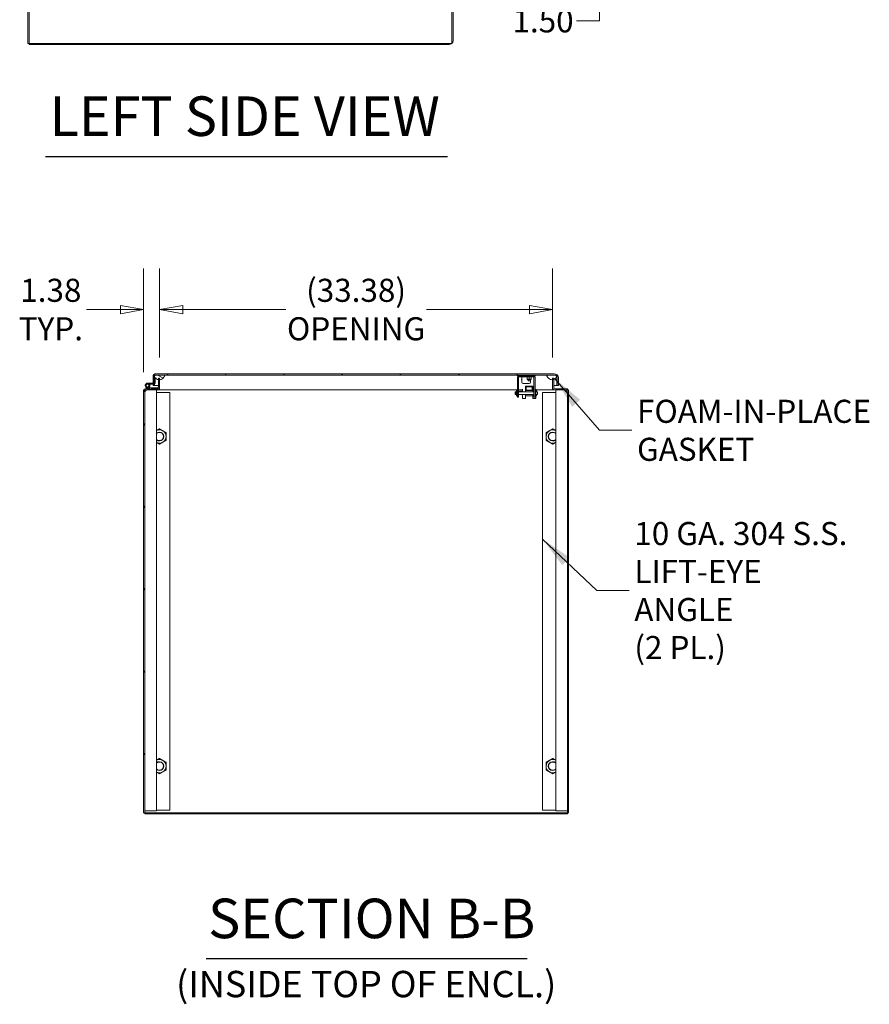
# Model space of a CAD drawing. Units: inches. Extents: x 23 to 457, y 39 to 288.
# Drawn here: x 23 to 95, y 40 to 123 of the extents above; entities that cross this region are included whole.
import ezdxf

# ---------------------------------------------------------------- set-up
doc = ezdxf.new("R2010")
doc.units = ezdxf.units.IN
doc.header["$LTSCALE"] = 28
doc.header["$MEASUREMENT"] = 0
doc.layers.get('0').update_dxf_attribs({"lineweight": 0})
for name, color, linetype, lineweight in [('Dimension (ANSI)', 7, 'Continuous', 5), ('Hatch (ANSI)', 7, 'Continuous', 5), ('Symbol (ANSI)', 7, 'Continuous', 5), ('Visible (ANSI)', 7, 'Continuous', 5)]:
    doc.layers.add(name, color=color, linetype=linetype, lineweight=lineweight)
doc.styles.add('ROMANS', font='tahoma.ttf')
doc.styles.add('Text Style168', font='tahoma.ttf')
doc.styles.add('Text Style40', font='tahoma.ttf')
doc.dimstyles.new('Default (ANSI)', dxfattribs={"dimscale": 28, "dimtxt": 0.07, "dimasz": 0.07, "dimexe": 0.125, "dimexo": 0.0625, "dimgap": 0.0155, "dimtad": 0, "dimtih": 1, "dimtoh": 1, "dimrnd": 1e-08, "dimzin": 0, "dimdsep": 46, "dimtxsty": 'ROMANS', "dimblk": 'Filled-1', "dimcen": 0.09, "dimdle": 0.393701, "dimclrd": 256, "dimclre": 256, "dimclrt": 256, "dimadec": 0, "dimazin": 0, "dimtfac": 0.928571, "dimtofl": 0, "dimtmove": 0, "dimatfit": 3, "dimfxl": 1, "dimtolj": 1, "dimtzin": 0, "dimlwd": -1, "dimlwe": -1, "dimarcsym": 0})
doc.dimstyles.new('Default (ANSI)$7', dxfattribs={"dimscale": 28, "dimtxt": 0.07, "dimasz": 0.098425, "dimexe": 0.125, "dimexo": 0.0625, "dimgap": 0.0155, "dimtad": 0, "dimtih": 1, "dimtoh": 1, "dimrnd": 1e-08, "dimzin": 0, "dimdsep": 46, "dimtxsty": 'ROMANS', "dimblk": 'Filled-1', "dimcen": 0.09, "dimdle": 0.393701, "dimclrd": 256, "dimclre": 256, "dimclrt": 256, "dimadec": 0, "dimazin": 0, "dimtfac": 0.928571, "dimtofl": 0, "dimtmove": 0, "dimatfit": 3, "dimfxl": 1, "dimtolj": 1, "dimtzin": 0, "dimlwd": -1, "dimlwe": -1, "dimarcsym": 0})

# ---------------------------------------------------------------- blocks, each defined once
blk = doc.blocks.new('Filled-1')
at = {"color": 0}
for p, q in [((0, 0), (-1, 0.179)), ((-1, 0.179), (-1, -0.179)), ((-1, 0), (0, 0)), ((-1, -0.179), (0, 0))]:
    blk.add_line(p, q, dxfattribs=at)
at = {"color": 0, "flags": 128}
blk.add_lwpolyline([(-1, -0.179), (0, 0), (-1, 0.179), (-1, -0.179)], dxfattribs=at)
at = {"color": 0}
blk.add_solid([(-1, -0.179), (0, 0), (-1, 0.179), (-1, -0.179)], dxfattribs=at)
blk = doc.blocks.new('*D23')
at = {"layer": 'Defpoints', "color": 0, "transparency": 16777216}
for p in [(68.228, 98.691), (34.853, 92.863), (68.228, 92.863)]:
    blk.add_point(p, dxfattribs=at)
at = {"layer": 'Dimension (ANSI)', "transparency": 16777216}
for p, q in [((34.853, 94.613), (34.853, 102.191)), ((68.228, 94.613), (68.228, 102.191)), ((36.813, 98.691), (45.56, 98.691)), ((66.268, 98.691), (57.522, 98.691))]:
    blk.add_line(p, q, dxfattribs=at)
at = {"layer": 'Dimension (ANSI)', "transparency": 16777216, "xscale": 1.96000000834465, "yscale": 1.96000000834465, "zscale": 1.96000000834465, "rotation": 180}
blk.add_blockref('Filled-1', (34.853, 98.691), dxfattribs=at)
at = {"layer": 'Dimension (ANSI)', "transparency": 16777216, "xscale": 1.96000000834465, "yscale": 1.96000000834465, "zscale": 1.96000000834465}
blk.add_blockref('Filled-1', (68.228, 98.691), dxfattribs=at)
at = {"layer": 'Dimension (ANSI)', "transparency": 16777216, "insert": (51.541, 98.691), "char_height": 1.96, "attachment_point": 5, "style": 'ROMANS'}
blk.add_mtext('\\A1;\\fTahoma|b0|i0;\\H1.9600;(33.38)\\P\\fTahoma|b0|i0;\\H1.9600;OPENING', dxfattribs=at)
blk = doc.blocks.new('*D24')
at = {"layer": 'Defpoints', "color": 0, "transparency": 16777216}
for p in [(33.478, 98.691), (34.853, 92.863), (33.478, 91.613)]:
    blk.add_point(p, dxfattribs=at)
at = {"layer": 'Dimension (ANSI)', "transparency": 16777216}
for p, q in [((33.478, 93.363), (33.478, 102.191)), ((34.853, 94.613), (34.853, 102.191)), ((31.518, 98.691), (28.631, 98.691)), ((36.813, 98.691), (38.773, 98.691))]:
    blk.add_line(p, q, dxfattribs=at)
at = {"layer": 'Dimension (ANSI)', "transparency": 16777216, "xscale": 1.96000000834465, "yscale": 1.96000000834465, "zscale": 1.96000000834465}
blk.add_blockref('Filled-1', (33.478, 98.691), dxfattribs=at)
at = {"layer": 'Dimension (ANSI)', "transparency": 16777216, "xscale": 1.96000000834465, "yscale": 1.96000000834465, "zscale": 1.96000000834465, "rotation": 180}
blk.add_blockref('Filled-1', (34.853, 98.691), dxfattribs=at)
at = {"layer": 'Dimension (ANSI)', "transparency": 16777216, "insert": (25.608, 98.691), "char_height": 1.96, "attachment_point": 5, "style": 'ROMANS'}
blk.add_mtext('\\A1;\\fTahoma|b0|i0;\\H1.9600;1.38\\P\\fTahoma|b0|i0;\\H1.9600;TYP.', dxfattribs=at)
blk = doc.blocks.new('*D25')
at = {"layer": 'Defpoints', "color": 0, "transparency": 16777216}
for p in [(60.258, 129.507), (72.233, 129.507), (60.704, 128.007)]:
    blk.add_point(p, dxfattribs=at)
at = {"layer": 'Dimension (ANSI)', "transparency": 16777216}
for p, q in [((72.233, 131.467), (72.233, 133.427)), ((62.008, 129.507), (75.733, 129.507)), ((62.454, 128.007), (75.733, 128.007)), ((72.233, 126.047), (72.233, 123.214)), ((72.233, 123.214), (70.273, 123.214))]:
    blk.add_line(p, q, dxfattribs=at)
at = {"layer": 'Dimension (ANSI)', "transparency": 16777216, "xscale": 1.96000000834465, "yscale": 1.96000000834465, "zscale": 1.96000000834465}
for p, rotation in [((72.233, 129.507), 270), ((72.233, 128.007), 90)]:
    blk.add_blockref('Filled-1', p, dxfattribs=dict(at, rotation=rotation))
at = {"layer": 'Dimension (ANSI)', "transparency": 16777216, "insert": (67.427, 123.214), "char_height": 1.96, "attachment_point": 5, "style": 'ROMANS'}
blk.add_mtext('\\A1;1.50', dxfattribs=at)

msp = doc.modelspace()

# ---------------------------------------------------------------- hatches: boundary and pattern name
at = {"layer": 'Hatch (ANSI)'}
h = msp.add_hatch(dxfattribs=at)
h.set_pattern_fill('ANSI31', color=256, scale=28, angle=75, style=0)
edge = h.paths.add_edge_path()
edge.add_ellipse((33.832, 91.613), major_axis=(0, 0.354), ratio=1, start_angle=0, end_angle=90)
edge.add_line((33.478, 91.613), (33.478, 55.946))
edge.add_line((33.478, 55.946), (33.582, 55.946))
edge.add_line((33.582, 55.946), (33.582, 91.613))
edge.add_ellipse((33.832, 91.613), major_axis=(-0.25, 0), ratio=1, start_angle=270, end_angle=360, ccw=False)
edge.add_line((33.832, 91.863), (34.609, 91.863))
edge.add_ellipse((34.609, 92.108), major_axis=(0, -0.245), ratio=1, start_angle=0, end_angle=90)
edge.add_line((34.853, 92.108), (34.853, 92.731))
edge.add_line((34.853, 92.731), (34.853, 92.863))
edge.add_line((34.853, 92.863), (34.749, 92.863))
edge.add_line((34.749, 92.863), (34.749, 92.739))
edge.add_line((34.749, 92.739), (34.749, 92.108))
edge.add_ellipse((34.609, 92.108), major_axis=(0.141, 0), ratio=1, start_angle=312.84364, end_angle=360, ccw=False)
edge.add_ellipse((34.609, 92.108), major_axis=(0.096, -0.103), ratio=1, start_angle=317.15636, end_angle=360, ccw=False)
edge.add_line((34.609, 91.967), (34.124, 91.967))
edge.add_line((34.124, 91.967), (33.832, 91.967))
h = msp.add_hatch(dxfattribs=at)
h.set_pattern_fill('ANSI31', color=256, scale=28, angle=90, style=0)
edge = h.paths.add_edge_path()
edge.add_line((34.075, 92.434), (34.075, 92.36))
edge.add_line((34.075, 92.36), (34.352, 92.36))
edge.add_ellipse((34.352, 92.474), major_axis=(0, -0.114), ratio=1, start_angle=0, end_angle=90)
edge.add_line((34.466, 92.474), (34.466, 92.904))
edge.add_line((34.466, 92.904), (34.466, 92.923))
edge.add_line((34.466, 92.923), (34.448, 92.923))
edge.add_line((34.448, 92.923), (34.392, 92.923))
edge.add_line((34.392, 92.923), (34.392, 92.474))
edge.add_ellipse((34.352, 92.474), major_axis=(0.04, 0), ratio=1, start_angle=270, end_angle=360, ccw=False)
edge.add_line((34.352, 92.434), (34.288, 92.434))
edge.add_line((34.288, 92.434), (34.075, 92.434))
h = msp.add_hatch(dxfattribs=at)
h.set_pattern_fill('ANSI31', color=256, scale=28, angle=90, style=0)
edge = h.paths.add_edge_path()
edge.add_line((68.622, 92.88), (68.622, 92.234))
edge.add_line((68.622, 92.234), (68.726, 92.234))
edge.add_line((68.726, 92.234), (68.726, 92.88))
edge.add_ellipse((68.372, 92.88), major_axis=(0.354, 0), ratio=1, start_angle=0, end_angle=90)
edge.add_line((68.372, 93.234), (34.533, 93.234))
edge.add_ellipse((34.533, 92.99), major_axis=(0, 0.245), ratio=1, start_angle=0, end_angle=90)
edge.add_line((34.288, 92.99), (34.288, 92.434))
edge.add_line((34.288, 92.434), (34.352, 92.434))
edge.add_line((34.352, 92.434), (34.392, 92.434))
edge.add_line((34.392, 92.434), (34.392, 92.474))
edge.add_line((34.392, 92.474), (34.392, 92.923))
edge.add_line((34.392, 92.923), (34.392, 92.99))
edge.add_ellipse((34.533, 92.99), major_axis=(-0.141, 0), ratio=1, start_angle=356.02936, end_angle=360, ccw=False)
edge.add_ellipse((34.533, 92.99), major_axis=(-0.14, 0.01), ratio=1, start_angle=273.97064, end_angle=360, ccw=False)
edge.add_line((34.533, 93.13), (35.197, 93.13))
edge.add_line((35.197, 93.13), (67.822, 93.13))
edge.add_line((67.822, 93.13), (68.372, 93.13))
edge.add_ellipse((68.372, 92.88), major_axis=(0, 0.25), ratio=1, start_angle=290.06288, end_angle=360, ccw=False)
edge.add_ellipse((68.372, 92.88), major_axis=(0.235, 0.086), ratio=1, start_angle=339.93712, end_angle=360, ccw=False)
h = msp.add_hatch(dxfattribs=at)
h.set_pattern_fill('ANSI31', color=256, scale=28, angle=105, style=0)
edge = h.paths.add_edge_path()
edge.add_spline(control_points=[(67.822, 93.13), (67.812, 93.126), (67.802, 93.12), (67.786, 93.109), (67.779, 93.102), (67.767, 93.088), (67.762, 93.08), (67.756, 93.061), (67.755, 93.051), (67.756, 93.041)], knot_values=[-0.302498, -0.302498, -0.302498, -0.302498, -0.219498, -0.219498, -0.148948, -0.148948, -0.077179, -0.077179, 0, 0, 0, 0], degree=3, periodic=0)
edge.add_spline(control_points=[(67.756, 93.041), (67.757, 93.033), (67.759, 93.025), (67.764, 93.008), (67.768, 92.999), (67.772, 92.99)], knot_values=[-0.135401, -0.135401, -0.135401, -0.135401, -0.071837, -0.071837, 0, 0, 0, 0], degree=3, periodic=0)
edge.add_spline(control_points=[(67.772, 92.99), (67.785, 92.964), (67.805, 92.938), (67.848, 92.889), (67.876, 92.864), (67.944, 92.81), (67.997, 92.776), (68.102, 92.738), (68.149, 92.73), (68.197, 92.73)], knot_values=[-1.490474, -1.490474, -1.490474, -1.490474, -1.205674, -1.205674, -0.856068, -0.856068, -0.367282, -0.367282, 0, 0, 0, 0], degree=3, periodic=0)
edge.add_spline(control_points=[(68.197, 92.73), (68.207, 92.731), (68.218, 92.731), (68.228, 92.732)], knot_values=[-1.116281, -1.116281, -1.116281, -1.116281, -1.051937, -1.051937, -1.051937, -1.051937], degree=3, periodic=0)
edge.add_spline(control_points=[(68.228, 92.732), (68.253, 92.735), (68.277, 92.74), (68.312, 92.751), (68.322, 92.754), (68.332, 92.758)], knot_values=[-1.051937, -1.051937, -1.051937, -1.051937, -0.899952, -0.899952, -0.832902, -0.832902, -0.832902, -0.832902], degree=3, periodic=0)
edge.add_spline(control_points=[(68.332, 92.758), (68.356, 92.767), (68.378, 92.778), (68.465, 92.826), (68.524, 92.874), (68.579, 92.931), (68.594, 92.948), (68.607, 92.966)], knot_values=[-0.832902, -0.832902, -0.832902, -0.832902, -0.680351, -0.680351, -0.22976, -0.22976, -0.070836, -0.070836, -0.070836, -0.070836], degree=3, periodic=0)
edge.add_spline(control_points=[(68.607, 92.966), (68.612, 92.974), (68.617, 92.982), (68.622, 92.99)], knot_values=[-0.070836, -0.070836, -0.070836, -0.070836, 0, 0, 0, 0], degree=3, periodic=0)
edge.add_spline(control_points=[(68.622, 92.99), (68.626, 92.999), (68.63, 93.008), (68.636, 93.025), (68.638, 93.033), (68.639, 93.041)], knot_values=[-0.136614, -0.136614, -0.136614, -0.136614, -0.064168, -0.064168, 0, 0, 0, 0], degree=3, periodic=0)
edge.add_spline(control_points=[(68.639, 93.041), (68.639, 93.047), (68.639, 93.052), (68.638, 93.063), (68.636, 93.068), (68.631, 93.083), (68.625, 93.092), (68.606, 93.112), (68.59, 93.122), (68.572, 93.13)], knot_values=[-0.336511, -0.336511, -0.336511, -0.336511, -0.288691, -0.288691, -0.241971, -0.241971, -0.150598, -0.150598, 0, 0, 0, 0], degree=3, periodic=0)
edge.add_line((68.572, 93.13), (68.372, 93.13))
edge.add_line((68.372, 93.13), (67.822, 93.13))
edge = h.paths.add_edge_path()
edge.add_spline(control_points=[(35.263, 93.041), (35.264, 93.047), (35.263, 93.053), (35.262, 93.064), (35.261, 93.069), (35.255, 93.084), (35.249, 93.093), (35.232, 93.111), (35.217, 93.121), (35.197, 93.13)], knot_values=[-0.409224, -0.409224, -0.409224, -0.409224, -0.345218, -0.345218, -0.283256, -0.283256, -0.166309, -0.166309, 0, 0, 0, 0], degree=3, periodic=0)
edge.add_line((35.197, 93.13), (34.533, 93.13))
edge.add_line((34.533, 93.13), (34.447, 93.13))
edge.add_spline(control_points=[(34.447, 93.13), (34.437, 93.126), (34.427, 93.12), (34.41, 93.108), (34.403, 93.101), (34.391, 93.087), (34.387, 93.079), (34.381, 93.061), (34.38, 93.051), (34.38, 93.041)], knot_values=[-0.304014, -0.304014, -0.304014, -0.304014, -0.218024, -0.218024, -0.145338, -0.145338, -0.074403, -0.074403, 0, 0, 0, 0], degree=3, periodic=0)
edge.add_spline(control_points=[(34.38, 93.041), (34.381, 93.033), (34.383, 93.025), (34.388, 93.011), (34.39, 93.005), (34.393, 93)], knot_values=[-0.13649, -0.13649, -0.13649, -0.13649, -0.07238, -0.07238, -0.025881, -0.025881, -0.025881, -0.025881], degree=3, periodic=0)
edge.add_spline(control_points=[(34.393, 93), (34.394, 92.997), (34.396, 92.993), (34.397, 92.99)], knot_values=[-0.025881, -0.025881, -0.025881, -0.025881, 0, 0, 0, 0], degree=3, periodic=0)
edge.add_spline(control_points=[(34.397, 92.99), (34.409, 92.968), (34.427, 92.946), (34.448, 92.923)], knot_values=[-1.888845, -1.888845, -1.888845, -1.888845, -1.445888, -1.445888, -1.445888, -1.445888], degree=3, periodic=0)
edge.add_spline(control_points=[(34.448, 92.923), (34.454, 92.917), (34.46, 92.91), (34.466, 92.904)], knot_values=[-1.445888, -1.445888, -1.445888, -1.445888, -1.315127, -1.315127, -1.315127, -1.315127], degree=3, periodic=0)
edge.add_spline(control_points=[(34.466, 92.904), (34.484, 92.887), (34.503, 92.87), (34.553, 92.83), (34.611, 92.788), (34.705, 92.751), (34.727, 92.744), (34.749, 92.739)], knot_values=[-1.315127, -1.315127, -1.315127, -1.315127, -0.957798, -0.957798, -0.366382, -0.366382, -0.18906, -0.18906, -0.18906, -0.18906], degree=3, periodic=0)
edge.add_spline(control_points=[(34.749, 92.739), (34.773, 92.734), (34.798, 92.731), (34.822, 92.73)], knot_values=[-0.18906, -0.18906, -0.18906, -0.18906, 0, 0, 0, 0], degree=3, periodic=0)
edge.add_spline(control_points=[(34.822, 92.73), (34.833, 92.73), (34.843, 92.731), (34.853, 92.731)], knot_values=[-0.995216, -0.995216, -0.995216, -0.995216, -0.940668, -0.940668, -0.940668, -0.940668], degree=3, periodic=0)
edge.add_spline(control_points=[(34.853, 92.731), (34.878, 92.733), (34.902, 92.737), (34.961, 92.752), (34.994, 92.766), (35.092, 92.818), (35.149, 92.866), (35.213, 92.936), (35.234, 92.964), (35.247, 92.99)], knot_values=[-0.940668, -0.940668, -0.940668, -0.940668, -0.810179, -0.810179, -0.621651, -0.621651, -0.228119, -0.228119, 0, 0, 0, 0], degree=3, periodic=0)
edge.add_spline(control_points=[(35.247, 92.99), (35.252, 92.999), (35.255, 93.008), (35.261, 93.025), (35.262, 93.033), (35.263, 93.041)], knot_values=[-0.135533, -0.135533, -0.135533, -0.135533, -0.063627, -0.063627, 0, 0, 0, 0], degree=3, periodic=0)
h = msp.add_hatch(dxfattribs=at)
h.set_pattern_fill('ANSI31', color=256, scale=28, angle=15, style=0)
edge = h.paths.add_edge_path()
edge.add_ellipse((69.249, 91.613), major_axis=(0.354, 0), ratio=1, start_angle=0, end_angle=90)
edge.add_line((69.249, 91.967), (68.473, 91.967))
edge.add_ellipse((68.473, 92.108), major_axis=(0, -0.141), ratio=1, start_angle=270, end_angle=360, ccw=False)
edge.add_line((68.332, 92.108), (68.332, 92.758))
edge.add_line((68.332, 92.758), (68.332, 92.863))
edge.add_line((68.332, 92.863), (68.228, 92.863))
edge.add_line((68.228, 92.863), (68.228, 92.732))
edge.add_line((68.228, 92.732), (68.228, 92.108))
edge.add_ellipse((68.473, 92.108), major_axis=(-0.245, 0), ratio=1, start_angle=0, end_angle=90)
edge.add_line((68.473, 91.863), (69.249, 91.863))
edge.add_ellipse((69.249, 91.613), major_axis=(0, 0.25), ratio=1, start_angle=270, end_angle=360, ccw=False)
edge.add_line((69.499, 91.613), (69.499, 55.946))
edge.add_line((69.499, 55.946), (69.603, 55.946))
edge.add_line((69.603, 55.946), (69.603, 91.613))
h = msp.add_hatch(dxfattribs=at)
h.set_pattern_fill('ANSI31', color=256, scale=28, style=0)
edge = h.paths.add_edge_path()
edge.add_line((34.131, 92.041), (33.805, 92.103))
edge.add_ellipse((33.829, 92.23), major_axis=(-0.024, -0.128), ratio=1, start_angle=57.36974, end_angle=360, ccw=False)
edge.add_line((33.924, 92.141), (33.978, 92.091))
edge.add_ellipse((33.829, 92.23), major_axis=(0.149, -0.14), ratio=1, start_angle=0, end_angle=302.63026)
edge.add_line((33.792, 92.03), (34.124, 91.967))
edge.add_line((34.124, 91.967), (34.609, 91.967))
edge.add_line((34.609, 91.967), (34.704, 91.967))
edge.add_line((34.704, 91.967), (34.704, 92.005))
edge.add_line((34.704, 92.005), (34.704, 92.041))
edge.add_line((34.704, 92.041), (34.131, 92.041))
h = msp.add_hatch(dxfattribs=at)
h.set_pattern_fill('ANSI31', color=256, scale=28, angle=15, style=0)
edge = h.paths.add_edge_path()
edge.add_ellipse((33.829, 92.23), major_axis=(0, -0.125), ratio=1, start_angle=0, end_angle=360)
h = msp.add_hatch(dxfattribs=at)
h.set_pattern_fill('ANSI31', color=256, scale=28, angle=-15, style=0)
edge = h.paths.add_edge_path()
edge.add_ellipse((66.52, 91.854), major_axis=(0.05, 0), ratio=1, start_angle=270, end_angle=360)
edge.add_line((66.57, 91.854), (66.57, 92.131))
edge.add_ellipse((66.52, 92.131), major_axis=(0.05, 0), ratio=1, start_angle=0, end_angle=90)
edge.add_line((66.52, 92.181), (65.994, 92.181))
edge.add_ellipse((65.994, 92.131), major_axis=(-0.05, 0), ratio=1, start_angle=270, end_angle=360)
edge.add_line((65.944, 92.131), (65.944, 91.854))
edge.add_ellipse((65.994, 91.854), major_axis=(-0.05, 0), ratio=1, start_angle=0, end_angle=90)
edge.add_line((65.994, 91.804), (66.52, 91.804))
h.paths.add_polyline_path([(66.52, 92.131), (66.52, 91.854), (65.994, 91.854), (65.994, 92.131)], flags=0)
h = msp.add_hatch(dxfattribs=at)
h.set_pattern_fill('ANSI31', color=256, scale=28, style=0)
h.paths.add_polyline_path([(33.582, 55.946), (33.582, 55.842), (69.499, 55.842), (69.499, 55.946)])

# ---------------------------------------------------------------- linework, layer by layer
at = {"layer": 'Symbol (ANSI)', "lineweight": 30}
for p, q in [((25.168, 111.691), (59.316, 111.691)), ((38.799, 43.552), (66.082, 43.552))]:
    msp.add_line(p, q, dxfattribs=at)
at = {"layer": 'Visible (ANSI)'}
for p, q in [((23.666, 121.299), (23.666, 211.216)), ((23.77, 121.299), (23.77, 211.216)), ((59.687, 128.569), (59.687, 121.299)), ((59.791, 121.549), (59.791, 128.518)), ((23.666, 121.299), (23.77, 121.299)), ((59.687, 121.299), (23.77, 121.299)), ((23.77, 121.195), (23.77, 121.299)), ((59.437, 121.195), (23.77, 121.195)), ((34.288, 92.99), (34.288, 92.434)), ((34.392, 92.434), (34.392, 92.99)), ((34.466, 92.923), (34.392, 92.923)), ((34.392, 92.923), (34.392, 92.474)), ((35.197, 93.13), (34.447, 93.13)), ((34.466, 92.474), (34.466, 92.923)), ((68.372, 93.234), (34.533, 93.234)), ((34.533, 93.13), (68.372, 93.13)), ((34.853, 92.863), (34.749, 92.863)), ((34.749, 92.863), (34.749, 92.108)), ((34.853, 92.108), (34.853, 92.863)), ((65.247, 93.13), (65.247, 93.068)), ((65.309, 93.068), (65.247, 93.068)), ((65.247, 92.943), (65.247, 91.488)), ((65.372, 93.068), (65.309, 93.068)), ((65.341, 91.488), (65.341, 92.943)), ((66.622, 93.068), (65.372, 93.068)), ((65.372, 92.975), (66.622, 92.975)), ((65.622, 92.943), (65.622, 92.975)), ((65.622, 92.943), (65.622, 92.523)), ((66.075, 92.962), (66.075, 92.975)), ((66.075, 92.792), (66.075, 92.962)), ((66.247, 92.792), (66.247, 92.962)), ((66.419, 92.975), (66.419, 92.962)), ((66.419, 92.792), (66.419, 92.962)), ((66.684, 93.068), (66.622, 93.068)), ((66.653, 91.488), (66.653, 92.943)), ((66.747, 93.068), (66.684, 93.068)), ((66.747, 93.068), (66.747, 93.13)), ((66.747, 91.488), (66.747, 92.943)), ((68.572, 93.13), (67.822, 93.13)), ((68.332, 92.863), (68.228, 92.863)), ((68.228, 92.863), (68.228, 92.108)), ((68.332, 92.108), (68.332, 92.863)), ((68.611, 92.88), (68.611, 92.234)), ((68.622, 92.88), (68.622, 92.234)), ((68.726, 92.234), (68.726, 92.88)), ((33.792, 92.03), (34.124, 91.967)), ((34.131, 92.041), (33.805, 92.103)), ((33.829, 92.434), (34.075, 92.434)), ((33.924, 92.141), (33.978, 92.091)), ((34.075, 92.36), (33.987, 92.36)), ((34.075, 92.434), (34.075, 92.36)), ((34.352, 92.434), (34.075, 92.434)), ((34.075, 92.36), (34.352, 92.36)), ((34.704, 92.041), (34.131, 92.041)), ((34.288, 92.434), (34.392, 92.434)), ((34.288, 92.234), (34.288, 92.36)), ((34.392, 92.234), (34.288, 92.234)), ((34.392, 92.368), (34.392, 92.234)), ((34.403, 92.234), (34.403, 92.373)), ((34.403, 92.234), (34.749, 92.234)), ((34.704, 91.967), (34.704, 92.041)), ((34.853, 92.108), (34.853, 91.863)), ((65.622, 92.776), (65.584, 92.776)), ((65.622, 92.749), (65.614, 92.749)), ((66.247, 92.398), (65.747, 92.398)), ((65.935, 92.117), (65.933, 91.881)), ((65.944, 92.131), (65.944, 91.854)), ((65.994, 92.181), (65.985, 92.181)), ((66.52, 92.181), (65.994, 92.181)), ((65.994, 91.854), (65.994, 92.131)), ((65.994, 92.131), (66.52, 92.131)), ((66.075, 92.779), (66.075, 92.792)), ((66.161, 92.779), (66.075, 92.779)), ((66.38, 92.74), (66.114, 92.74)), ((66.333, 92.779), (66.161, 92.779)), ((66.165, 92.642), (66.165, 92.74)), ((66.165, 92.642), (66.329, 92.642)), ((66.177, 92.63), (66.165, 92.642)), ((66.317, 92.63), (66.177, 92.63)), ((66.317, 92.63), (66.329, 92.642)), ((66.329, 92.642), (66.329, 92.74)), ((66.419, 92.779), (66.333, 92.779)), ((66.372, 92.74), (66.372, 92.523)), ((66.419, 92.792), (66.419, 92.779)), ((66.511, 92.117), (66.509, 91.854)), ((66.52, 92.131), (66.52, 91.854)), ((66.57, 91.854), (66.57, 92.131)), ((68.228, 91.863), (68.228, 92.108)), ((68.332, 92.234), (68.611, 92.234)), ((68.622, 92.234), (68.726, 92.234)), ((33.478, 91.613), (33.478, 91.863)), ((33.478, 91.863), (33.582, 91.863)), ((33.478, 91.613), (33.478, 55.946)), ((33.582, 91.967), (33.832, 91.967)), ((33.582, 91.864), (33.582, 91.967)), ((33.582, 55.946), (33.582, 91.613)), ((34.609, 91.967), (33.832, 91.967)), ((33.832, 91.863), (34.609, 91.863)), ((34.124, 91.967), (34.704, 91.967)), ((34.582, 56.113), (34.582, 91.863)), ((34.582, 91.655), (35.707, 91.655)), ((34.853, 91.863), (34.609, 91.863)), ((34.809, 91.967), (34.853, 91.967)), ((34.853, 91.967), (34.853, 91.863)), ((34.853, 91.967), (34.853, 91.967)), ((65.247, 91.863), (34.853, 91.863)), ((34.853, 91.863), (34.853, 91.863)), ((35.707, 91.655), (35.707, 56.155)), ((65.047, 91.711), (65.047, 91.461)), ((65.047, 91.711), (65.147, 91.711)), ((65.047, 91.461), (65.147, 91.461)), ((65.147, 91.711), (65.147, 91.461)), ((65.157, 91.698), (65.147, 91.698)), ((65.157, 91.474), (65.147, 91.474)), ((65.157, 91.706), (65.157, 91.852)), ((65.183, 91.852), (65.157, 91.852)), ((65.157, 91.706), (65.183, 91.706)), ((65.157, 91.664), (65.157, 91.706)), ((65.157, 91.466), (65.157, 91.508)), ((65.183, 91.466), (65.157, 91.466)), ((65.157, 91.319), (65.157, 91.466)), ((65.183, 91.319), (65.157, 91.319)), ((65.183, 91.706), (65.183, 91.852)), ((65.183, 91.706), (65.183, 91.664)), ((65.187, 91.698), (65.183, 91.698)), ((65.183, 91.508), (65.183, 91.466)), ((65.187, 91.474), (65.183, 91.474)), ((65.183, 91.319), (65.183, 91.466)), ((65.187, 91.711), (65.247, 91.711)), ((65.187, 91.461), (65.187, 91.711)), ((65.187, 91.461), (65.247, 91.461)), ((65.247, 91.238), (65.247, 91.488)), ((65.247, 91.238), (65.341, 91.238)), ((65.683, 91.863), (65.341, 91.863)), ((65.341, 91.711), (66.653, 91.711)), ((65.341, 91.488), (65.341, 91.238)), ((65.341, 91.461), (66.653, 91.461)), ((65.683, 91.744), (65.415, 91.744)), ((66.509, 91.355), (65.983, 91.355)), ((65.985, 91.804), (65.994, 91.804)), ((66.52, 91.854), (65.994, 91.854)), ((65.994, 91.804), (66.52, 91.804)), ((66.559, 91.461), (66.558, 91.403)), ((66.56, 91.824), (66.56, 91.711)), ((66.653, 91.238), (66.653, 91.488)), ((66.653, 91.238), (66.747, 91.238)), ((66.747, 91.711), (66.78, 91.711)), ((66.747, 91.488), (66.747, 91.238)), ((66.747, 91.461), (66.78, 91.461)), ((66.78, 91.711), (66.78, 91.461)), ((66.786, 91.698), (66.78, 91.698)), ((66.786, 91.474), (66.78, 91.474)), ((66.786, 91.706), (66.786, 91.852)), ((66.812, 91.852), (66.786, 91.852)), ((66.786, 91.706), (66.812, 91.706)), ((66.786, 91.664), (66.786, 91.706)), ((66.786, 91.466), (66.786, 91.508)), ((66.812, 91.466), (66.786, 91.466)), ((66.786, 91.319), (66.786, 91.466)), ((66.812, 91.319), (66.786, 91.319)), ((68.228, 91.863), (66.809, 91.863)), ((66.812, 91.706), (66.812, 91.852)), ((66.812, 91.706), (66.812, 91.664)), ((66.82, 91.698), (66.812, 91.698)), ((66.812, 91.508), (66.812, 91.466)), ((66.82, 91.474), (66.812, 91.474)), ((66.812, 91.319), (66.812, 91.466)), ((66.884, 91.372), (66.812, 91.372)), ((66.82, 91.461), (66.82, 91.711)), ((66.82, 91.711), (66.947, 91.711)), ((66.82, 91.461), (66.947, 91.461)), ((66.947, 91.711), (66.947, 91.461)), ((67.374, 91.655), (68.499, 91.655)), ((67.374, 56.155), (67.374, 91.655)), ((68.228, 91.967), (68.229, 91.967)), ((68.229, 91.863), (68.228, 91.863)), ((68.229, 91.967), (68.273, 91.967)), ((68.229, 91.863), (68.229, 91.967)), ((68.473, 91.863), (68.229, 91.863)), ((69.249, 91.967), (68.473, 91.967)), ((68.473, 91.863), (69.249, 91.863)), ((68.499, 56.113), (68.499, 91.863)), ((69.249, 91.967), (69.499, 91.967)), ((69.499, 91.967), (69.499, 91.864)), ((69.499, 91.613), (69.499, 55.946)), ((69.5, 91.863), (69.603, 91.863)), ((69.603, 91.863), (69.603, 91.613)), ((69.603, 55.946), (69.603, 91.613)), ((65.683, 91.122), (65.933, 91.122)), ((66.559, 91.122), (66.809, 91.122)), ((33.707, 56.113), (33.582, 56.113)), ((33.707, 56.113), (34.39, 56.113)), ((34.582, 56.113), (34.39, 56.113)), ((35.707, 56.155), (34.582, 56.155)), ((68.499, 56.155), (67.374, 56.155)), ((68.692, 56.113), (68.499, 56.113)), ((68.692, 56.113), (69.374, 56.113)), ((69.499, 56.113), (69.374, 56.113)), ((33.478, 55.946), (33.582, 55.946)), ((33.582, 55.946), (33.582, 55.842)), ((69.499, 55.946), (33.582, 55.946)), ((33.582, 55.842), (69.499, 55.842)), ((69.499, 55.842), (69.499, 55.946)), ((69.499, 55.946), (69.603, 55.946))]:
    msp.add_line(p, q, dxfattribs=at)
msp.add_circle((33.829, 92.23), 0.125, dxfattribs=at)
for centre, radius, start, end in [((59.437, 121.549), 0.354, 270, 0), ((34.533, 92.99), 0.245, 90, 180), ((34.533, 92.99), 0.141, 90, 180), ((65.372, 92.943), 0.125, 90, 180), ((65.372, 92.943), 0.0312, 90, 180), ((66.622, 92.943), 0.125, 0, 90), ((66.622, 92.943), 0.0312, 0, 90), ((68.372, 92.88), 0.354, 0, 90), ((68.372, 92.88), 0.25, 0, 90), ((33.829, 92.23), 0.204, 316.72803, 259.35829), ((33.829, 92.23), 0.13, 316.72803, 259.35829), ((33.829, 92.23), 0.13, 259.35829, 316.72803), ((33.829, 92.23), 0.204, 309.77086, 316.72803), ((34.352, 92.474), 0.114, 270, 0), ((34.352, 92.474), 0.04, 270, 0), ((34.609, 92.108), 0.245, 270, 0), ((34.609, 92.108), 0.141, 270, 0), ((65.614, 92.779), 0.0301, 185.7272, 270), ((65.747, 92.523), 0.125, 180, 270), ((65.994, 92.131), 0.05, 90, 180), ((66.114, 92.779), 0.0391, 180, 270), ((66.247, 92.523), 0.125, 270, 0), ((66.38, 92.779), 0.0391, 270, 0), ((66.52, 92.131), 0.05, 0, 90), ((68.473, 92.108), 0.245, 180, 270), ((68.473, 92.108), 0.141, 180, 270), ((33.832, 91.613), 0.354, 90, 180), ((33.832, 91.613), 0.25, 90, 180), ((65.994, 91.854), 0.05, 180, 270), ((66.52, 91.854), 0.05, 270, 0), ((69.249, 91.613), 0.354, 0, 90), ((69.249, 91.613), 0.25, 0, 90), ((34.832, 87.905), 0.562, 60, 116.3878), ((34.832, 87.905), 0.375, 228.20698, 131.79302), ((34.832, 87.905), 0.349, 224.17768, 135.82232), ((34.832, 87.905), 0.562, 0, 60), ((34.832, 87.905), 0.562, 300, 0), ((68.249, 87.905), 0.562, 120, 180), ((68.249, 87.905), 0.563, 180, 240), ((68.249, 87.905), 0.375, 48.20698, 311.79302), ((68.249, 87.905), 0.349, 44.17768, 315.82232), ((68.249, 87.905), 0.562, 63.6122, 120), ((34.832, 87.905), 0.562, 243.6122, 300), ((68.249, 87.905), 0.563, 240, 296.3878), ((34.832, 59.905), 0.563, 60, 116.3878), ((34.832, 59.905), 0.375, 228.20698, 131.79302), ((34.832, 59.905), 0.349, 224.17768, 135.82232), ((34.832, 59.905), 0.562, 0, 60), ((68.249, 59.905), 0.562, 120, 180), ((68.249, 59.905), 0.375, 48.20698, 311.79302), ((68.249, 59.905), 0.349, 44.17768, 315.82232), ((68.249, 59.905), 0.562, 63.6122, 120), ((34.832, 59.905), 0.563, 243.6122, 300), ((34.832, 59.905), 0.562, 300, 0), ((68.249, 59.905), 0.563, 180, 240), ((68.249, 59.905), 0.563, 240, 296.3878)]:
    msp.add_arc(centre, radius, start, end, dxfattribs=at)
for centre, major_axis, ratio, start_param, end_param in [((66.511, 91.704), (0, 0.427), 0.001274, 0, 0.261799), ((65.415, 91.622), (0, 0.122), 0.001274, 5.527997, 7.038374), ((65.683, 91.622), (0, -0.5), 0.001274, 4.208952, 4.466932), ((65.683, 91.622), (0, -0.5), 0.001274, 5.040295, 7.526076), ((65.683, 91.622), (0, 0.5), 0.001274, 4.890264, 5.399786), ((65.683, 91.622), (0, 0.125), 0.001274, 5.498704, 6.520384), ((65.933, 91.622), (0, 0.5), 0.001274, 4.890264, 5.399321), ((65.933, 91.622), (0, -0.5), 0.001274, 0, 1.24289), ((65.982, 91.403), (-0.05, 0.0002), 0.965925, 0.197423, 1.575717), ((66.508, 91.403), (0.05, -0.0002), 0.965925, 4.717309, 6.283185), ((66.559, 91.622), (0, -0.5), 0.001274, 5.176068, 7.526076), ((66.809, 91.622), (0, 0.5), 0.001274, 5.190878, 5.397697), ((66.809, 91.622), (0, -0.5), 0.001274, 0, 0.920325), ((66.884, 91.622), (0, 0.25), 0.001274, 5.074102, 6.017365), ((66.884, 91.622), (0, -0.25), 0.001274, 0, 0.87092)]:
    msp.add_ellipse(centre, major_axis=major_axis, ratio=ratio, start_param=start_param, end_param=end_param, dxfattribs=at)
for points, knots in [([(34.447, 93.13), (34.437, 93.126), (34.427, 93.12), (34.41, 93.108), (34.403, 93.101), (34.391, 93.087), (34.387, 93.079), (34.381, 93.061), (34.38, 93.051), (34.38, 93.041)], [-0.304014, -0.304014, -0.304014, -0.304014, -0.2180243, -0.2180243, -0.1453379, -0.1453379, -0.0744033, -0.0744033, 0, 0, 0, 0]), ([(34.38, 93.041), (34.381, 93.033), (34.383, 93.025), (34.389, 93.008), (34.393, 92.999), (34.397, 92.99)], [-0.13649, -0.13649, -0.13649, -0.13649, -0.0723799, -0.0723799, 0, 0, 0, 0]), ([(34.397, 92.99), (34.423, 92.944), (34.473, 92.894), (34.553, 92.83), (34.611, 92.788), (34.728, 92.742), (34.774, 92.731), (34.822, 92.73)], [-1.888845, -1.888845, -1.888845, -1.888845, -0.957798, -0.957798, -0.366382, -0.366382, 0, 0, 0, 0]), ([(34.822, 92.73), (34.858, 92.73), (34.892, 92.734), (34.961, 92.752), (34.994, 92.766), (35.092, 92.818), (35.149, 92.866), (35.213, 92.936), (35.234, 92.964), (35.247, 92.99)], [-0.995216, -0.995216, -0.995216, -0.995216, -0.8101791, -0.8101791, -0.6216506, -0.6216506, -0.2281194, -0.2281194, 0, 0, 0, 0]), ([(35.263, 93.041), (35.264, 93.047), (35.263, 93.053), (35.262, 93.064), (35.261, 93.069), (35.255, 93.084), (35.249, 93.093), (35.232, 93.111), (35.217, 93.121), (35.197, 93.13)], [-0.4092238, -0.4092238, -0.4092238, -0.4092238, -0.3452183, -0.3452183, -0.2832558, -0.2832558, -0.1663093, -0.1663093, 0, 0, 0, 0]), ([(35.247, 92.99), (35.252, 92.999), (35.255, 93.008), (35.261, 93.025), (35.262, 93.033), (35.263, 93.041)], [-0.1355333, -0.1355333, -0.1355333, -0.1355333, -0.0636267, -0.0636267, 0, 0, 0, 0]), ([(67.822, 93.13), (67.812, 93.126), (67.802, 93.12), (67.786, 93.109), (67.779, 93.102), (67.767, 93.088), (67.762, 93.08), (67.756, 93.061), (67.755, 93.051), (67.756, 93.041)], [-0.3024982, -0.3024982, -0.3024982, -0.3024982, -0.2194982, -0.2194982, -0.1489482, -0.1489482, -0.0771794, -0.0771794, 0, 0, 0, 0]), ([(67.756, 93.041), (67.757, 93.033), (67.759, 93.025), (67.764, 93.008), (67.768, 92.999), (67.772, 92.99)], [-0.1354013, -0.1354013, -0.1354013, -0.1354013, -0.0718365, -0.0718365, 0, 0, 0, 0]), ([(67.772, 92.99), (67.785, 92.964), (67.805, 92.938), (67.848, 92.889), (67.876, 92.864), (67.944, 92.81), (67.997, 92.776), (68.102, 92.738), (68.149, 92.73), (68.197, 92.73)], [-1.490474, -1.490474, -1.490474, -1.490474, -1.205674, -1.205674, -0.856068, -0.856068, -0.367282, -0.367282, 0, 0, 0, 0]), ([(68.197, 92.73), (68.232, 92.731), (68.267, 92.737), (68.336, 92.758), (68.369, 92.773), (68.465, 92.826), (68.524, 92.874), (68.586, 92.938), (68.607, 92.964), (68.622, 92.99)], [-1.116281, -1.116281, -1.116281, -1.116281, -0.899952, -0.899952, -0.680351, -0.680351, -0.22976, -0.22976, 0, 0, 0, 0]), ([(68.639, 93.041), (68.639, 93.047), (68.639, 93.052), (68.638, 93.063), (68.636, 93.068), (68.631, 93.083), (68.625, 93.092), (68.606, 93.112), (68.59, 93.122), (68.572, 93.13)], [-0.336511, -0.336511, -0.336511, -0.336511, -0.2886909, -0.2886909, -0.241971, -0.241971, -0.1505985, -0.1505985, 0, 0, 0, 0]), ([(68.622, 92.99), (68.626, 92.999), (68.63, 93.008), (68.636, 93.025), (68.638, 93.033), (68.639, 93.041)], [-0.136614, -0.136614, -0.136614, -0.136614, -0.0641684, -0.0641684, 0, 0, 0, 0]), ([(65.935, 92.117), (65.935, 92.122), (65.935, 92.126), (65.935, 92.13), (65.935, 92.131), (65.935, 92.133), (65.935, 92.133), (65.935, 92.135), (65.935, 92.135), (65.935, 92.136), (65.935, 92.137), (65.935, 92.138), (65.935, 92.139), (65.936, 92.142), (65.936, 92.145), (65.938, 92.149), (65.939, 92.152), (65.943, 92.159), (65.946, 92.163), (65.953, 92.17), (65.957, 92.173), (65.966, 92.178), (65.972, 92.18), (65.979, 92.181), (65.982, 92.181), (65.985, 92.181)], [0, 0, 0, 0, 0.1572647, 0.1572647, 0.22852, 0.22852, 0.2631361, 0.2631361, 0.2706941, 0.2706941, 0.2751372, 0.2751372, 0.284133, 0.284133, 0.301996, 0.301996, 0.322404, 0.322404, 0.3601889, 0.3601889, 0.4004863, 0.4004863, 0.4409526, 0.4409526, 0.46076, 0.46076, 0.46076, 0.46076])]:
    msp.add_open_spline(points, degree=3, knots=knots, dxfattribs=at)
for points in [[(34.413, 92.923), (34.416, 92.934), (34.418, 92.944), (34.421, 92.955)], [(34.426, 92.948), (34.423, 92.94), (34.42, 92.932), (34.418, 92.923)], [(68.579, 92.932), (68.59, 92.915), (68.6, 92.898), (68.611, 92.88)], [(68.611, 92.88), (68.602, 92.9), (68.594, 92.92), (68.586, 92.939)]]:
    msp.add_open_spline(points, degree=3, dxfattribs=at)
for points, weights in [([(66.161, 92.975), (66.121, 92.975), (66.075, 92.962)], [2.46408265958, 2.46408265958, 2.28716948429]), ([(66.247, 92.962), (66.201, 92.975), (66.161, 92.975)], [2.28716948429, 2.46408265958, 2.46408265958]), ([(66.333, 92.975), (66.293, 92.975), (66.247, 92.962)], [2.46408265958, 2.46408265958, 2.28716948429]), ([(66.419, 92.962), (66.373, 92.975), (66.333, 92.975)], [2.28716948429, 2.46408265958, 2.46408265958]), ([(66.075, 92.792), (66.121, 92.779), (66.161, 92.779)], [2.28716948429, 2.46408265958, 2.46408265958]), ([(66.161, 92.779), (66.201, 92.779), (66.247, 92.792)], [2.46408265958, 2.46408265958, 2.28716948429]), ([(66.247, 92.792), (66.293, 92.779), (66.333, 92.779)], [2.28716948429, 2.46408265958, 2.46408265958]), ([(66.333, 92.779), (66.373, 92.779), (66.419, 92.792)], [2.46408265958, 2.46408265958, 2.28716948429]), ([(34.582, 88.41), (34.699, 88.477), (34.832, 88.555)], [1.0077675159, 1.03356286941, 1]), ([(34.832, 88.555), (34.983, 88.467), (35.114, 88.392)], [1, 1.0379548493, 1]), ([(35.114, 88.392), (35.244, 88.317), (35.395, 88.23)], [1, 1.0379548493, 1]), ([(35.395, 88.23), (35.395, 88.056), (35.395, 87.905)], [1, 1.0379548493, 1]), ([(35.395, 87.905), (35.395, 87.754), (35.395, 87.58)], [1, 1.0379548493, 1]), ([(67.687, 88.23), (67.838, 88.317), (67.968, 88.392)], [1, 1.0379548493, 1]), ([(67.687, 87.905), (67.687, 88.056), (67.687, 88.23)], [1, 1.0379548493, 1]), ([(67.687, 87.58), (67.687, 87.754), (67.687, 87.905)], [1, 1.0379548493, 1]), ([(67.968, 88.392), (68.099, 88.467), (68.249, 88.555)], [1, 1.0379548493, 1]), ([(68.249, 88.555), (68.383, 88.477), (68.499, 88.41)], [1, 1.03356286941, 1.0077675159]), ([(34.832, 87.255), (34.699, 87.333), (34.582, 87.4)], [1, 1.03356286941, 1.0077675159]), ([(35.114, 87.418), (34.983, 87.342), (34.832, 87.255)], [1, 1.0379548493, 1]), ([(35.395, 87.58), (35.244, 87.493), (35.114, 87.418)], [1, 1.0379548493, 1]), ([(67.968, 87.418), (67.838, 87.493), (67.687, 87.58)], [1, 1.0379548493, 1]), ([(68.249, 87.255), (68.099, 87.342), (67.968, 87.418)], [1, 1.0379548493, 1]), ([(68.499, 87.4), (68.383, 87.333), (68.249, 87.255)], [1.0077675159, 1.03356286941, 1]), ([(34.582, 60.41), (34.699, 60.477), (34.832, 60.555)], [1.0077675159, 1.03356286941, 1]), ([(34.832, 60.555), (34.983, 60.467), (35.114, 60.392)], [1, 1.0379548493, 1]), ([(35.114, 60.392), (35.244, 60.317), (35.395, 60.23)], [1, 1.0379548493, 1]), ([(35.395, 60.23), (35.395, 60.056), (35.395, 59.905)], [1, 1.0379548493, 1]), ([(67.687, 60.23), (67.838, 60.317), (67.968, 60.392)], [1, 1.0379548493, 1]), ([(67.687, 59.905), (67.687, 60.056), (67.687, 60.23)], [1, 1.0379548493, 1]), ([(67.968, 60.392), (68.099, 60.467), (68.249, 60.555)], [1, 1.0379548493, 1]), ([(68.249, 60.555), (68.383, 60.477), (68.499, 60.41)], [1, 1.03356286941, 1.0077675159]), ([(34.832, 59.255), (34.699, 59.333), (34.582, 59.4)], [1, 1.03356286941, 1.0077675159]), ([(35.114, 59.418), (34.983, 59.342), (34.832, 59.255)], [1, 1.0379548493, 1]), ([(35.395, 59.58), (35.244, 59.493), (35.114, 59.418)], [1, 1.0379548493, 1]), ([(35.395, 59.905), (35.395, 59.754), (35.395, 59.58)], [1, 1.0379548493, 1]), ([(67.687, 59.58), (67.687, 59.754), (67.687, 59.905)], [1, 1.0379548493, 1]), ([(67.968, 59.418), (67.838, 59.493), (67.687, 59.58)], [1, 1.0379548493, 1]), ([(68.249, 59.255), (68.099, 59.342), (67.968, 59.418)], [1, 1.0379548493, 1]), ([(68.499, 59.4), (68.383, 59.333), (68.249, 59.255)], [1.0077675159, 1.03356286941, 1])]:
    msp.add_rational_spline(points, weights, degree=2, dxfattribs=at)

# ---------------------------------------------------------------- texts
at = {"layer": 'Symbol (ANSI)', "attachment_point": 7}
for s, insert, char_height, style in [('LEFT SIDE VIEW', (25.504, 112.387), 3.36, 'Text Style168'), ('SECTION B-B', (38.971, 44.237), 3.36, 'Text Style168'), ('(INSIDE TOP OF ENCL.)', (36.251, 39.569), 2.24, 'Text Style40')]:
    msp.add_mtext(s, dxfattribs=dict(at, insert=insert, char_height=char_height, style=style))
at = {"layer": 'Symbol (ANSI)', "char_height": 1.96, "attachment_point": 4, "line_spacing_factor": 0.987884, "style": 'ROMANS'}
for s, insert, width in [('{\\fTahoma|b0|i0;FOAM-IN-PLACE\\P\\fTahoma|b0|i0;GASKET}', (75.412, 88.432), 19.34428), ('{\\fTahoma|b0|i0;10 GA. 304 S.S.\\P\\fTahoma|b0|i0;LIFT-EYE ANGLE\\P\\fTahoma|b0|i0;(2 PL.)}', (75.183, 74.819), 19.79219)]:
    msp.add_mtext(s, dxfattribs=dict(at, insert=insert, width=width))

# ---------------------------------------------------------------- dimensions: what is measured, and where the dimension line sits
at = {"layer": 'Dimension (ANSI)'}
dim = msp.add_linear_dim(base=(72.233, 129.507), p1=(60.704, 128.007), p2=(60.258, 129.507), angle=90, dimstyle='Default (ANSI)', override={"dimgap": 0.0155, "dimdec": 2, "dimtol": 0, "dimlim": 0, "dimtp": 0, "dimtm": 0, "dimtdec": 2, "dimatfit": 1}, dxfattribs=at)
dim.commit()
dim.dimension.update_dxf_attribs({"geometry": '*D25', "text_midpoint": (67.427, 123.214), "dimtype": 160})
for base, p2, text, picture, middle in [((33.478375035, 98.69102095), (33.478375035, 91.61348454), '\\fTahoma|b0|i0;\\H1.9600;<>\\P\\fTahoma|b0|i0;\\H1.9600;TYP.', '*D24', (25.607709421, 98.69102095)), ((68.228375035, 98.69102095), (68.228375035, 92.86348454), '\\fTahoma|b0|i0;\\H1.9600;(<>)\\P\\fTahoma|b0|i0;\\H1.9600;OPENING', '*D23', (51.540875035, 98.69102095))]:
    dim = msp.add_linear_dim(base=base, p1=(34.853375035, 92.86348454), p2=p2, angle=180, text=text, dimstyle='Default (ANSI)', override={"dimgap": 0.0155, "dimtih": 0, "dimtoh": 0, "dimdec": 2, "dimtol": 0, "dimlim": 0, "dimtp": 0, "dimtm": 0, "dimtdec": 2, "dimatfit": 1}, dxfattribs=at)
    dim.commit()
    dim.dimension.update_dxf_attribs({"geometry": picture, "text_midpoint": middle, "dimtype": 160})

# ---------------------------------------------------------------- leaders
at = {"layer": 'Symbol (ANSI)', "annotation_type": 0, "has_hookline": 1, "hookline_direction": 0}
for points, text_width in [([(68.438, 92.813), (72.222, 88.432), (74.978, 88.432)], 19.059), ([(67.374, 79.189), (71.993, 74.819), (74.749, 74.819)], 19.509)]:
    msp.add_leader(points, dimstyle='Default (ANSI)$7', override={"dimtad": 0}, dxfattribs=dict(at, text_width=text_width))

doc.saveas('drawing.dxf')
